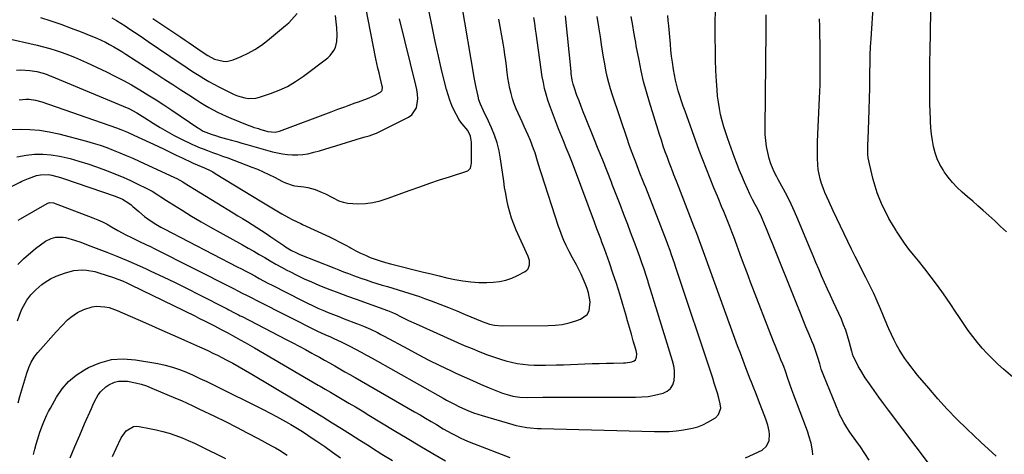
# Model space of a CAD drawing. Units: inches. Extents: x 1852085 to 1857394, y 410701 to 415985.
# Drawn here: x 1855252 to 1855780, y 413159 to 413393 of the extents above; entities that cross this region are included whole.
import ezdxf

# ---------------------------------------------------------------- set-up
doc = ezdxf.new("R2010")
doc.units = ezdxf.units.IN
doc.header["$MEASUREMENT"] = 0
doc.layers.add('7', color=7, linetype='Continuous')
doc.layers.add('8', color=7, linetype='Continuous')

msp = doc.modelspace()

# ---------------------------------------------------------------- linework, layer by layer
at = {"layer": '7', "color": 18}
for points in [[(1855251.49, 413349.55, 1816), (1855255, 413349.87, 1816), (1855256.77, 413349.84, 1816), (1855260.28, 413349.38, 1816), (1855263.7, 413348.44, 1816), (1855303.73, 413334.39, 1816), (1855306.09, 413333.53, 1816), (1855309.59, 413332.11, 1816), (1855313.04, 413330.57, 1816), (1855325.96, 413324.52, 1816), (1855329.24, 413322.98, 1816), (1855332.52, 413321.43, 1816), (1855335.79, 413319.86, 1816), (1855339.05, 413318.28, 1816), (1855344.22, 413315.76, 1816), (1855344.9, 413315.44, 1816), (1855346.98, 413314.54, 1816), (1855351.24, 413312.78, 1816), (1855354.06, 413311.48, 1816), (1855355.42, 413310.75, 1816), (1855356.76, 413309.97, 1816), (1855381.72, 413294.73, 1816), (1855384.4, 413293.1, 1816), (1855387.09, 413291.49, 1816), (1855389.79, 413289.89, 1816), (1855392.49, 413288.31, 1816), (1855396.11, 413286.19, 1816), (1855397.93, 413285.2, 1816), (1855400.75, 413283.9, 1816), (1855402.64, 413283.04, 1816), (1855403.58, 413282.6, 1816), (1855417.99, 413275.9, 1816), (1855420.82, 413274.53, 1816), (1855423.63, 413273.11, 1816), (1855426.4, 413271.63, 1816), (1855429.14, 413270.09, 1816), (1855429.63, 413269.81, 1816), (1855432.14, 413268.43, 1816), (1855434.68, 413267.13, 1816), (1855437.28, 413265.95, 1816), (1855439.92, 413264.84, 1816), (1855442.61, 413263.85, 1816), (1855445.32, 413262.93, 1816), (1855448.06, 413262.11, 1816), (1855450.82, 413261.36, 1816), (1855468.45, 413256.97, 1816), (1855472.66, 413255.94, 1816), (1855476.88, 413254.92, 1816), (1855481.1, 413253.93, 1816), (1855485.33, 413252.96, 1816), (1855489.58, 413252.18, 1816), (1855493.85, 413251.62, 1816), (1855498.15, 413251.4, 1816), (1855502.47, 413251.4, 1816), (1855505.93, 413251.54, 1816), (1855509.35, 413251.92, 1816), (1855512.68, 413252.59, 1816), (1855515.89, 413253.72, 1816), (1855519.02, 413255.14, 1816), (1855523.05, 413257.32, 1816), (1855523.94, 413257.99, 1816), (1855524.67, 413258.78, 1816), (1855525.43, 413260.82, 1816), (1855525.38, 413263.14, 1816), (1855525.11, 413264.26, 1816), (1855524.72, 413265.37, 1816), (1855518.31, 413279.51, 1816), (1855517, 413282.66, 1816), (1855515.82, 413285.85, 1816), (1855514.84, 413289.1, 1816), (1855513.99, 413292.41, 1816), (1855513.28, 413295.75, 1816), (1855512.63, 413299.1, 1816), (1855512.06, 413302.47, 1816), (1855511.54, 413305.84, 1816), (1855509.85, 413317.89, 1816), (1855509.06, 413322.16, 1816), (1855508.03, 413326.36, 1816), (1855506.63, 413330.45, 1816), (1855504.98, 413334.47, 1816), (1855502.42, 413340.03, 1816), (1855501.86, 413341.21, 1816), (1855500.7, 413343.56, 1816), (1855499.03, 413347.1, 1816), (1855498.24, 413349.59, 1816), (1855497.76, 413351.54, 1816), (1855496.73, 413356.05, 1816), (1855495.87, 413360.6, 1816), (1855488.98, 413401.77, 1816)], [(1855250, 413365.48, 1814), (1855252.41, 413365.62, 1814), (1855257.24, 413365.33, 1814), (1855260.9, 413364.8, 1814), (1855264.3, 413363.88, 1814), (1855266.52, 413363.05, 1814), (1855267.62, 413362.62, 1814), (1855268.72, 413362.17, 1814), (1855307.25, 413346.19, 1814), (1855310.27, 413344.83, 1814), (1855314.64, 413342.47, 1814), (1855317.48, 413340.76, 1814), (1855318.88, 413339.88, 1814), (1855323.43, 413336.94, 1814), (1855327.14, 413334.65, 1814), (1855330.9, 413332.44, 1814), (1855334.74, 413330.36, 1814), (1855338.62, 413328.38, 1814), (1855344.22, 413325.63, 1814), (1855345.69, 413324.95, 1814), (1855348.66, 413323.69, 1814), (1855350.17, 413323.12, 1814), (1855352.56, 413322.26, 1814), (1855355.27, 413321.27, 1814), (1855357.99, 413320.28, 1814), (1855360.69, 413319.28, 1814), (1855363.4, 413318.27, 1814), (1855376.31, 413313.41, 1814), (1855379.41, 413312.17, 1814), (1855382.48, 413310.86, 1814), (1855385.49, 413309.43, 1814), (1855388.46, 413307.92, 1814), (1855392.77, 413305.62, 1814), (1855394.38, 413304.83, 1814), (1855398.62, 413303.41, 1814), (1855399.5, 413303.27, 1814), (1855404.32, 413302.69, 1814), (1855406.35, 413302.37, 1814), (1855410.29, 413301.32, 1814), (1855414.1, 413299.78, 1814), (1855415.96, 413298.91, 1814), (1855419.6, 413296.98, 1814), (1855422.98, 413295.29, 1814), (1855425.41, 413294.43, 1814), (1855427.93, 413293.96, 1814), (1855430.53, 413293.73, 1814), (1855433.33, 413293.7, 1814), (1855437.33, 413293.88, 1814), (1855441.3, 413294.34, 1814), (1855445.18, 413295.23, 1814), (1855449.02, 413296.41, 1814), (1855461.34, 413300.94, 1814), (1855466.59, 413302.83, 1814), (1855471.85, 413304.67, 1814), (1855477.14, 413306.45, 1814), (1855482.44, 413308.18, 1814), (1855491.79, 413311.16, 1814), (1855492.37, 413311.43, 1814), (1855493.64, 413312.77, 1814), (1855494.17, 413314.66, 1814), (1855494.22, 413315.32, 1814), (1855494.23, 413326.76, 1814), (1855494.17, 413327.88, 1814), (1855493.72, 413330.04, 1814), (1855492.3, 413333.07, 1814), (1855489.31, 413336.66, 1814), (1855487.52, 413338.9, 1814), (1855487.24, 413339.4, 1814), (1855485.02, 413343.78, 1814), (1855483.75, 413346.52, 1814), (1855482.6, 413349.3, 1814), (1855481.65, 413352.16, 1814), (1855480.83, 413355.07, 1814), (1855478.38, 413364.99, 1814), (1855476.51, 413372.91, 1814), (1855474.74, 413380.85, 1814), (1855473.13, 413388.83, 1814), (1855471.62, 413396.83, 1814)], [(1855787.36, 413198.25, 1836), (1855779.81, 413204.84, 1836), (1855776.83, 413207.53, 1836), (1855773.92, 413210.3, 1836), (1855771.12, 413213.16, 1836), (1855768.39, 413216.1, 1836), (1855765.78, 413219.15, 1836), (1855763.27, 413222.27, 1836), (1855760.91, 413225.51, 1836), (1855758.64, 413228.82, 1836), (1855756.21, 413232.54, 1836), (1855753.9, 413236, 1836), (1855751.57, 413239.44, 1836), (1855749.22, 413242.87, 1836), (1855747.61, 413245.2, 1836), (1855744.38, 413249.74, 1836), (1855741.07, 413254.23, 1836), (1855737.66, 413258.63, 1836), (1855734.17, 413262.97, 1836), (1855731.48, 413266.25, 1836), (1855729.04, 413269.33, 1836), (1855726.69, 413272.47, 1836), (1855724.46, 413275.7, 1836), (1855722.31, 413278.99, 1836), (1855722.16, 413279.24, 1836), (1855720.21, 413282.48, 1836), (1855718.35, 413285.77, 1836), (1855716.6, 413289.12, 1836), (1855714.94, 413292.52, 1836), (1855713.45, 413295.99, 1836), (1855712.09, 413299.51, 1836), (1855710.93, 413303.09, 1836), (1855709.9, 413306.73, 1836), (1855707.81, 413315.07, 1836), (1855707.2, 413318.39, 1836), (1855707.06, 413320.07, 1836), (1855707.04, 413323.46, 1836), (1855707.08, 413325.16, 1836), (1855707.18, 413328.55, 1836), (1855707.54, 413338.39, 1836), (1855707.73, 413344.23, 1836), (1855707.89, 413350.08, 1836), (1855708, 413355.93, 1836), (1855708.07, 413361.78, 1836), (1855708.1, 413364.6, 1836), (1855708.18, 413369.04, 1836), (1855708.3, 413373.48, 1836), (1855708.5, 413377.91, 1836), (1855708.75, 413382.34, 1836), (1855710, 413401.58, 1836)], [(1855781.41, 413278.51, 1838), (1855778.27, 413281.49, 1838), (1855775.09, 413284.44, 1838), (1855771.88, 413287.36, 1838), (1855768.83, 413290.09, 1838), (1855766.07, 413292.56, 1838), (1855763.28, 413295.01, 1838), (1855760.47, 413297.43, 1838), (1855757.65, 413299.84, 1838), (1855754.95, 413302.34, 1838), (1855752.41, 413305, 1838), (1855750.12, 413307.87, 1838), (1855748.01, 413310.89, 1838), (1855747.37, 413311.88, 1838), (1855745.71, 413314.83, 1838), (1855744.27, 413317.88, 1838), (1855743.16, 413321.06, 1838), (1855742.27, 413324.34, 1838), (1855741.64, 413327.69, 1838), (1855741.13, 413331.06, 1838), (1855740.8, 413334.45, 1838), (1855740.59, 413337.86, 1838), (1855740.54, 413339.18, 1838), (1855740.41, 413343.26, 1838), (1855740.32, 413347.33, 1838), (1855740.27, 413351.41, 1838), (1855740.25, 413355.49, 1838), (1855740.25, 413356.64, 1838), (1855740.26, 413361.29, 1838), (1855740.3, 413365.94, 1838), (1855740.36, 413370.59, 1838), (1855740.44, 413375.24, 1838), (1855740.88, 413397.06, 1838)], [(1855241.42, 413299.8, 1822), (1855251.99, 413305.33, 1822), (1855252.85, 413305.75, 1822), (1855256.56, 413307.31, 1822), (1855260.78, 413308.87, 1822), (1855262.93, 413309.26, 1822), (1855267.27, 413309.36, 1822), (1855269.01, 413309.07, 1822), (1855273.71, 413307.82, 1822), (1855275.26, 413307.32, 1822), (1855303.08, 413297.72, 1822), (1855306.88, 413296.1, 1822), (1855310.42, 413293.97, 1822), (1855311.51, 413293.13, 1822), (1855312.56, 413292.24, 1822), (1855315.67, 413289.44, 1822), (1855318.82, 413286.78, 1822), (1855320.48, 413285.54, 1822), (1855323.89, 413283.23, 1822), (1855327.44, 413281.12, 1822), (1855329.26, 413280.14, 1822), (1855368.5, 413259.85, 1822), (1855370.86, 413258.62, 1822), (1855373.22, 413257.37, 1822), (1855375.57, 413256.11, 1822), (1855377.91, 413254.84, 1822), (1855380.26, 413253.57, 1822), (1855382.61, 413252.31, 1822), (1855384.97, 413251.07, 1822), (1855387.34, 413249.84, 1822), (1855403.42, 413241.59, 1822), (1855406.16, 413240.22, 1822), (1855408.93, 413238.9, 1822), (1855411.73, 413237.64, 1822), (1855414.55, 413236.43, 1822), (1855417.39, 413235.27, 1822), (1855420.24, 413234.13, 1822), (1855423.1, 413233.01, 1822), (1855425.97, 413231.91, 1822), (1855432.62, 413229.38, 1822), (1855434.51, 413228.64, 1822), (1855436.38, 413227.86, 1822), (1855440.08, 413226.19, 1822), (1855443.72, 413224.4, 1822), (1855445.52, 413223.47, 1822), (1855447.31, 413222.52, 1822), (1855460, 413215.66, 1822), (1855465.69, 413212.64, 1822), (1855471.42, 413209.68, 1822), (1855477.2, 413206.82, 1822), (1855483.01, 413204.03, 1822), (1855485.87, 413202.68, 1822), (1855490.29, 413200.64, 1822), (1855494.72, 413198.63, 1822), (1855499.18, 413196.69, 1822), (1855503.67, 413194.8, 1822), (1855509.08, 413192.55, 1822), (1855510.88, 413191.86, 1822), (1855514.58, 413190.75, 1822), (1855516.46, 413190.32, 1822), (1855520.28, 413189.78, 1822), (1855524.14, 413189.62, 1822), (1855532.48, 413189.7, 1822), (1855538.59, 413189.74, 1822), (1855544.69, 413189.77, 1822), (1855550.8, 413189.78, 1822), (1855556.91, 413189.78, 1822), (1855582.32, 413189.73, 1822), (1855585.72, 413189.86, 1822), (1855589.1, 413190.17, 1822), (1855592.44, 413190.76, 1822), (1855597.17, 413191.92, 1822), (1855599.36, 413192.99, 1822), (1855601.14, 413194.41, 1822), (1855602.31, 413196.37, 1822), (1855603.08, 413198.68, 1822), (1855603.26, 413201.34, 1822), (1855603.21, 413203.97, 1822), (1855602.83, 413206.58, 1822), (1855602.22, 413209.17, 1822), (1855593.45, 413237.74, 1822), (1855592.38, 413241.21, 1822), (1855591.31, 413244.68, 1822), (1855590.22, 413248.15, 1822), (1855589.13, 413251.61, 1822), (1855589.08, 413251.8, 1822), (1855588, 413255.17, 1822), (1855586.89, 413258.53, 1822), (1855585.75, 413261.87, 1822), (1855584.59, 413265.21, 1822), (1855583.4, 413268.54, 1822), (1855582.18, 413271.86, 1822), (1855580.94, 413275.17, 1822), (1855579.68, 413278.47, 1822), (1855578.1, 413282.57, 1822), (1855576.03, 413287.92, 1822), (1855573.97, 413293.27, 1822), (1855571.9, 413298.61, 1822), (1855569.83, 413303.96, 1822), (1855569.36, 413305.19, 1822), (1855567.03, 413311.14, 1822), (1855564.69, 413317.09, 1822), (1855562.32, 413323.02, 1822), (1855559.92, 413328.95, 1822), (1855555.4, 413340.06, 1822), (1855554.22, 413343, 1822), (1855553.08, 413345.96, 1822), (1855551.97, 413348.93, 1822), (1855550.88, 413351.91, 1822), (1855549.53, 413355.69, 1822), (1855548.84, 413357.9, 1822), (1855548.33, 413360.16, 1822), (1855547.81, 413363.59, 1822), (1855547.68, 413364.74, 1822), (1855544.74, 413394.63, 1822)], [(1855243.81, 413382.76, 1812), (1855261.09, 413378.9, 1812), (1855264.51, 413378.07, 1812), (1855267.9, 413377.14, 1812), (1855271.26, 413376.08, 1812), (1855274.58, 413374.93, 1812), (1855277.87, 413373.67, 1812), (1855281.14, 413372.35, 1812), (1855284.37, 413370.95, 1812), (1855287.58, 413369.5, 1812), (1855298.28, 413364.5, 1812), (1855302.86, 413362.27, 1812), (1855307.39, 413359.95, 1812), (1855311.85, 413357.49, 1812), (1855316.26, 413354.93, 1812), (1855320.61, 413352.27, 1812), (1855324.92, 413349.56, 1812), (1855329.19, 413346.78, 1812), (1855333.43, 413343.95, 1812), (1855347.36, 413334.48, 1812), (1855348.05, 413334.02, 1812), (1855350.19, 413332.74, 1812), (1855354.51, 413331, 1812), (1855357.38, 413330.09, 1812), (1855358.83, 413329.67, 1812), (1855362.81, 413328.55, 1812), (1855365.52, 413327.8, 1812), (1855368.24, 413327.04, 1812), (1855370.95, 413326.28, 1812), (1855373.67, 413325.52, 1812), (1855387.48, 413321.63, 1812), (1855390.14, 413320.98, 1812), (1855392.82, 413320.45, 1812), (1855395.53, 413320.12, 1812), (1855398.26, 413319.91, 1812), (1855400.99, 413319.93, 1812), (1855403.7, 413320.12, 1812), (1855406.39, 413320.56, 1812), (1855409.05, 413321.16, 1812), (1855409.64, 413321.33, 1812), (1855412.59, 413322.16, 1812), (1855415.52, 413323.01, 1812), (1855418.45, 413323.88, 1812), (1855421.38, 413324.77, 1812), (1855435.26, 413329.06, 1812), (1855437.26, 413329.65, 1812), (1855439.28, 413330.21, 1812), (1855442.23, 413331.25, 1812), (1855443.18, 413331.68, 1812), (1855460.37, 413340.15, 1812), (1855462.28, 413341.52, 1812), (1855464.75, 413345.18, 1812), (1855465.38, 413349.99, 1812), (1855465.29, 413352.5, 1812), (1855464.95, 413354.99, 1812), (1855464.46, 413357.46, 1812), (1855455.57, 413392.96, 1812)], [(1855247.35, 413333.62, 1818), (1855251.92, 413333.73, 1818), (1855257.18, 413333.63, 1818), (1855262.4, 413333.23, 1818), (1855267.57, 413332.39, 1818), (1855272.7, 413331.25, 1818), (1855287.64, 413327.24, 1818), (1855291.27, 413326.2, 1818), (1855294.88, 413325.07, 1818), (1855298.45, 413323.82, 1818), (1855301.99, 413322.49, 1818), (1855305.49, 413321.07, 1818), (1855308.99, 413319.61, 1818), (1855312.45, 413318.1, 1818), (1855315.9, 413316.54, 1818), (1855334.82, 413307.85, 1818), (1855336.15, 413307.2, 1818), (1855339.36, 413305.38, 1818), (1855339.99, 413304.99, 1818), (1855366.27, 413288.84, 1818), (1855368.83, 413287.26, 1818), (1855371.4, 413285.67, 1818), (1855373.96, 413284.09, 1818), (1855376.52, 413282.5, 1818), (1855379.07, 413280.89, 1818), (1855381.61, 413279.27, 1818), (1855384.12, 413277.6, 1818), (1855386.62, 413275.92, 1818), (1855393.46, 413271.23, 1818), (1855394.5, 413270.54, 1818), (1855397.7, 413268.6, 1818), (1855399.91, 413267.45, 1818), (1855401.05, 413266.93, 1818), (1855402.2, 413266.44, 1818), (1855420.4, 413259.16, 1818), (1855423.01, 413258.13, 1818), (1855425.62, 413257.12, 1818), (1855428.25, 413256.14, 1818), (1855430.88, 413255.18, 1818), (1855434.88, 413253.74, 1818), (1855437.71, 413252.75, 1818), (1855440.54, 413251.79, 1818), (1855443.39, 413250.87, 1818), (1855446.25, 413249.98, 1818), (1855449.12, 413249.11, 1818), (1855451.99, 413248.25, 1818), (1855454.86, 413247.4, 1818), (1855457.73, 413246.56, 1818), (1855460.6, 413245.69, 1818), (1855463.45, 413244.78, 1818), (1855466.28, 413243.81, 1818), (1855469.1, 413242.8, 1818), (1855472.7, 413241.48, 1818), (1855477.29, 413239.75, 1818), (1855481.87, 413237.97, 1818), (1855486.41, 413236.13, 1818), (1855490.95, 413234.24, 1818), (1855499.98, 413230.39, 1818), (1855503.92, 413228.99, 1818), (1855506.64, 413228.36, 1818), (1855510.8, 413228, 1818), (1855535.42, 413228.18, 1818), (1855539.23, 413228.4, 1818), (1855542.99, 413228.86, 1818), (1855546.69, 413229.68, 1818), (1855550.35, 413230.75, 1818), (1855552.77, 413231.58, 1818), (1855556.36, 413234.19, 1818), (1855557.33, 413236.12, 1818), (1855557.87, 413240.88, 1818), (1855557.08, 413245.81, 1818), (1855556.31, 413248.21, 1818), (1855555.28, 413250.82, 1818), (1855554.22, 413253.38, 1818), (1855553.1, 413255.9, 1818), (1855551.88, 413258.38, 1818), (1855550.6, 413260.84, 1818), (1855548.56, 413264.58, 1818), (1855546.71, 413267.92, 1818), (1855544.99, 413271.31, 1818), (1855543.84, 413273.88, 1818), (1855543.04, 413275.76, 1818), (1855541.59, 413279.57, 1818), (1855540.94, 413281.51, 1818), (1855531.87, 413309.72, 1818), (1855531.15, 413311.97, 1818), (1855529.76, 413316.47, 1818), (1855528.37, 413320.98, 1818), (1855527.61, 413323.2, 1818), (1855525.86, 413327.58, 1818), (1855524.61, 413330.44, 1818), (1855523.56, 413332.83, 1818), (1855522.51, 413335.23, 1818), (1855521.45, 413337.62, 1818), (1855518.31, 413344.71, 1818), (1855517.23, 413347.38, 1818), (1855516.27, 413350.08, 1818), (1855515.5, 413352.85, 1818), (1855514.84, 413355.65, 1818), (1855514.31, 413358.49, 1818), (1855513.83, 413361.33, 1818), (1855513.41, 413364.19, 1818), (1855512.99, 413367.53, 1818), (1855512.61, 413370.63, 1818), (1855512.19, 413373.73, 1818), (1855511.72, 413376.82, 1818), (1855511.22, 413379.9, 1818), (1855509.02, 413392.92, 1818)], [(1855250.91, 413284.78, 1824), (1855252.11, 413285.53, 1824), (1855266.49, 413293.82, 1824), (1855267.75, 413294.29, 1824), (1855269.96, 413294.12, 1824), (1855291.1, 413286.09, 1824), (1855293.67, 413285.04, 1824), (1855296.19, 413283.9, 1824), (1855298.66, 413282.63, 1824), (1855301.08, 413281.28, 1824), (1855304.46, 413279.28, 1824), (1855308.76, 413276.92, 1824), (1855311.68, 413275.44, 1824), (1855315.78, 413273.54, 1824), (1855319.89, 413271.63, 1824), (1855321.92, 413270.64, 1824), (1855323.94, 413269.64, 1824), (1855365.75, 413248.48, 1824), (1855369.15, 413246.74, 1824), (1855370.84, 413245.87, 1824), (1855374.22, 413244.1, 1824), (1855375.92, 413243.22, 1824), (1855379.32, 413241.48, 1824), (1855411.52, 413225.19, 1824), (1855413.49, 413224.23, 1824), (1855415.49, 413223.34, 1824), (1855418.52, 413222.07, 1824), (1855420.28, 413221.33, 1824), (1855424.36, 413219.47, 1824), (1855425.69, 413218.79, 1824), (1855429.02, 413217.05, 1824), (1855432.01, 413215.47, 1824), (1855434.98, 413213.87, 1824), (1855437.94, 413212.24, 1824), (1855440.89, 413210.6, 1824), (1855478.99, 413189.19, 1824), (1855480.92, 413188.13, 1824), (1855484.81, 413186.08, 1824), (1855487.79, 413184.59, 1824), (1855492.27, 413182.55, 1824), (1855495.33, 413181.34, 1824), (1855500, 413179.8, 1824), (1855516.38, 413175.01, 1824), (1855518.26, 413174.51, 1824), (1855520.15, 413174.07, 1824), (1855523.97, 413173.42, 1824), (1855525.9, 413173.19, 1824), (1855529.77, 413172.89, 1824), (1855531.72, 413172.81, 1824), (1855592.53, 413171.2, 1824), (1855596.44, 413171.21, 1824), (1855600.35, 413171.35, 1824), (1855604.24, 413171.69, 1824), (1855608.12, 413172.18, 1824), (1855612.85, 413173.06, 1824), (1855615.7, 413173.86, 1824), (1855618.44, 413174.95, 1824), (1855621.12, 413176.25, 1824), (1855625.17, 413178.61, 1824), (1855626.8, 413180.37, 1824), (1855628.01, 413183.77, 1824), (1855627.78, 413186.18, 1824), (1855626.98, 413189.17, 1824), (1855626.22, 413191.88, 1824), (1855625.44, 413194.57, 1824), (1855624.6, 413197.26, 1824), (1855623.74, 413199.93, 1824), (1855603.94, 413259.43, 1824), (1855603.19, 413261.71, 1824), (1855601.68, 413266.27, 1824), (1855600.91, 413268.5, 1824), (1855599.69, 413271.81, 1824), (1855599.27, 413272.91, 1824), (1855587.78, 413302.31, 1824), (1855587.01, 413304.28, 1824), (1855586.24, 413306.24, 1824), (1855584.7, 413310.17, 1824), (1855583.16, 413314.1, 1824), (1855582.39, 413316.07, 1824), (1855581.34, 413318.76, 1824), (1855580.45, 413321.1, 1824), (1855579.59, 413323.44, 1824), (1855578.75, 413325.8, 1824), (1855577.94, 413328.16, 1824), (1855569.93, 413352, 1824), (1855568.89, 413355.33, 1824), (1855567.93, 413358.68, 1824), (1855567.11, 413362.06, 1824), (1855566.38, 413365.47, 1824), (1855565.74, 413368.91, 1824), (1855565.14, 413372.35, 1824), (1855564.58, 413375.79, 1824), (1855564.06, 413379.24, 1824), (1855563.47, 413383.33, 1824), (1855562.61, 413388.81, 1824), (1855561.67, 413394.28, 1824)], [(1855301.28, 413393.62, 1808), (1855303.66, 413392.18, 1808), (1855306.03, 413390.71, 1808), (1855308.37, 413389.21, 1808), (1855310.96, 413387.51, 1808), (1855313.41, 413385.88, 1808), (1855315.85, 413384.24, 1808), (1855318.29, 413382.59, 1808), (1855320.72, 413380.93, 1808), (1855337.87, 413369.21, 1808), (1855340.39, 413367.51, 1808), (1855342.92, 413365.82, 1808), (1855345.48, 413364.17, 1808), (1855348.04, 413362.54, 1808), (1855350.64, 413360.96, 1808), (1855353.26, 413359.42, 1808), (1855355.92, 413357.94, 1808), (1855358.6, 413356.52, 1808), (1855365.02, 413353.2, 1808), (1855366.86, 413352.35, 1808), (1855368.73, 413351.6, 1808), (1855372.63, 413350.51, 1808), (1855374.61, 413350.26, 1808), (1855378.54, 413350.48, 1808), (1855380.49, 413350.95, 1808), (1855386.29, 413352.84, 1808), (1855391, 413354.65, 1808), (1855395.56, 413356.75, 1808), (1855399.88, 413359.31, 1808), (1855404.05, 413362.16, 1808), (1855417.17, 413372.15, 1808), (1855418.44, 413373.3, 1808), (1855420.44, 413376, 1808), (1855421.18, 413377.55, 1808), (1855422.03, 413380.88, 1808), (1855422.17, 413384.31, 1808), (1855421.91, 413388.11, 1808), (1855421.62, 413391.5, 1808), (1855421.25, 413394.89, 1808)], [(1855323.25, 413393.22, 1806), (1855338.21, 413383.14, 1806), (1855340.49, 413381.6, 1806), (1855342.77, 413380.05, 1806), (1855345.05, 413378.5, 1806), (1855347.32, 413376.95, 1806), (1855350.17, 413374.99, 1806), (1855352.73, 413373.3, 1806), (1855356.34, 413371.44, 1806), (1855360.92, 413370.24, 1806), (1855362.76, 413370.15, 1806), (1855366.38, 413370.99, 1806), (1855370.56, 413372.75, 1806), (1855374.35, 413374.55, 1806), (1855378.01, 413376.55, 1806), (1855381.48, 413378.87, 1806), (1855384.82, 413381.41, 1806), (1855394.47, 413389.42, 1806), (1855396.14, 413390.9, 1806), (1855397.73, 413392.46, 1806), (1855400.62, 413395.85, 1806)], [(1855641.33, 413157.05, 1826), (1855650.2, 413161.33, 1826), (1855652.68, 413163.36, 1826), (1855653.98, 413166.42, 1826), (1855654.2, 413169.74, 1826), (1855654.03, 413171.39, 1826), (1855653.27, 413174.67, 1826), (1855652.24, 413177.9, 1826), (1855650.51, 413182.51, 1826), (1855648.91, 413186.63, 1826), (1855648.11, 413188.68, 1826), (1855646.65, 413192.42, 1826), (1855645.83, 413194.5, 1826), (1855644.51, 413197.74, 1826), (1855643.88, 413199.38, 1826), (1855641.51, 413205.57, 1826), (1855640.03, 413209.5, 1826), (1855638.56, 413213.42, 1826), (1855637.11, 413217.36, 1826), (1855635.67, 413221.29, 1826), (1855619.59, 413265.78, 1826), (1855618.14, 413269.75, 1826), (1855616.67, 413273.72, 1826), (1855615.17, 413277.67, 1826), (1855613.66, 413281.62, 1826), (1855605.53, 413302.59, 1826), (1855604.25, 413305.88, 1826), (1855602.95, 413309.17, 1826), (1855602.31, 413310.81, 1826), (1855601.04, 413314.11, 1826), (1855600.42, 413315.76, 1826), (1855599.39, 413318.55, 1826), (1855598.28, 413321.61, 1826), (1855597.21, 413324.68, 1826), (1855596.19, 413327.77, 1826), (1855595.2, 413330.87, 1826), (1855589.79, 413348.27, 1826), (1855588.17, 413353.83, 1826), (1855586.67, 413359.43, 1826), (1855585.37, 413365.07, 1826), (1855584.19, 413370.74, 1826), (1855582.72, 413378.49, 1826), (1855582.38, 413380.31, 1826), (1855582.06, 413382.13, 1826), (1855581.45, 413385.78, 1826), (1855580.83, 413389.43, 1826), (1855579.92, 413394.22, 1826)], [(1855677.54, 413158.73, 1828), (1855677.3, 413160.81, 1828), (1855676.5, 413164.93, 1828), (1855675.37, 413168.98, 1828), (1855674.71, 413170.97, 1828), (1855674, 413172.95, 1828), (1855667.26, 413190.74, 1828), (1855666.15, 413193.75, 1828), (1855664.95, 413197.28, 1828), (1855664.09, 413199.83, 1828), (1855662.79, 413203.66, 1828), (1855661.84, 413206.18, 1828), (1855661.34, 413207.43, 1828), (1855660.35, 413209.84, 1828), (1855659.36, 413212.29, 1828), (1855658.37, 413214.75, 1828), (1855657.4, 413217.21, 1828), (1855656.43, 413219.68, 1828), (1855644.09, 413251.61, 1828), (1855642.19, 413256.55, 1828), (1855640.31, 413261.5, 1828), (1855638.46, 413266.46, 1828), (1855636.63, 413271.43, 1828), (1855635.02, 413275.85, 1828), (1855633.99, 413278.6, 1828), (1855632.94, 413281.35, 1828), (1855631.86, 413284.09, 1828), (1855630.76, 413286.82, 1828), (1855629.64, 413289.54, 1828), (1855628.52, 413292.26, 1828), (1855627.39, 413294.97, 1828), (1855626.26, 413297.69, 1828), (1855624.38, 413302.2, 1828), (1855622.33, 413307.18, 1828), (1855620.34, 413312.18, 1828), (1855618.41, 413317.21, 1828), (1855616.54, 413322.26, 1828), (1855608.86, 413343.35, 1828), (1855607.9, 413346.1, 1828), (1855606.97, 413348.86, 1828), (1855606.1, 413351.64, 1828), (1855605.26, 413354.43, 1828), (1855604.51, 413357.24, 1828), (1855603.83, 413360.06, 1828), (1855603.24, 413362.91, 1828), (1855602.72, 413365.77, 1828), (1855602.13, 413369.68, 1828), (1855601.69, 413372.9, 1828), (1855601.32, 413376.14, 1828), (1855601, 413379.38, 1828), (1855600.13, 413389.2, 1828), (1855599.9, 413392.05, 1828), (1855599.71, 413394.91, 1828)], [(1855740.54, 413152.9, 1832), (1855718.05, 413182.77, 1832), (1855715.47, 413186.24, 1832), (1855712.91, 413189.74, 1832), (1855710.41, 413193.26, 1832), (1855707.93, 413196.81, 1832), (1855705.61, 413200.18, 1832), (1855703.16, 413204.03, 1832), (1855702.06, 413206.02, 1832), (1855701.02, 413208.04, 1832), (1855699.34, 413211.49, 1832), (1855698.84, 413212.85, 1832), (1855698.57, 413213.92, 1832), (1855698.47, 413214.27, 1832), (1855697.04, 413219.69, 1832), (1855696.16, 413222.73, 1832), (1855695.17, 413225.73, 1832), (1855694.02, 413228.67, 1832), (1855692.77, 413231.58, 1832), (1855688.56, 413240.73, 1832), (1855686.94, 413244.28, 1832), (1855685.33, 413247.84, 1832), (1855683.74, 413251.41, 1832), (1855682.17, 413254.99, 1832), (1855680.62, 413258.57, 1832), (1855679.08, 413262.16, 1832), (1855677.57, 413265.76, 1832), (1855676.06, 413269.37, 1832), (1855669.46, 413285.31, 1832), (1855667.68, 413289.44, 1832), (1855665.81, 413293.53, 1832), (1855663.82, 413297.56, 1832), (1855661.74, 413301.55, 1832), (1855658.92, 413306.75, 1832), (1855658.19, 413308.11, 1832), (1855656.76, 413310.85, 1832), (1855654.86, 413315.04, 1832), (1855654, 413317.98, 1832), (1855653.26, 413321.28, 1832), (1855652.65, 413324.44, 1832), (1855652.2, 413327.62, 1832), (1855651.96, 413330.83, 1832), (1855651.88, 413334.05, 1832), (1855652.34, 413386.97, 1832), (1855652.37, 413389.7, 1832), (1855652.42, 413392.44, 1832), (1855652.48, 413395.17, 1832)], [(1855775.86, 413157.97, 1834), (1855771.73, 413161.78, 1834), (1855767.64, 413165.63, 1834), (1855760.19, 413172.71, 1834), (1855754.85, 413177.95, 1834), (1855749.64, 413183.31, 1834), (1855744.62, 413188.84, 1834), (1855739.71, 413194.49, 1834), (1855733.72, 413201.64, 1834), (1855731.93, 413203.82, 1834), (1855730.19, 413206.04, 1834), (1855728.5, 413208.3, 1834), (1855726.85, 413210.59, 1834), (1855725.29, 413212.94, 1834), (1855723.81, 413215.34, 1834), (1855722.46, 413217.81, 1834), (1855721.18, 413220.32, 1834), (1855718.29, 413226.4, 1834), (1855717.51, 413228.08, 1834), (1855716.77, 413229.78, 1834), (1855715.4, 413233.24, 1834), (1855714.74, 413234.97, 1834), (1855713.33, 413238.41, 1834), (1855712.59, 413240.11, 1834), (1855711.49, 413242.55, 1834), (1855710.15, 413245.46, 1834), (1855708.79, 413248.35, 1834), (1855707.37, 413251.21, 1834), (1855705.93, 413254.06, 1834), (1855704.33, 413257.16, 1834), (1855702.26, 413261.2, 1834), (1855700.21, 413265.26, 1834), (1855698.19, 413269.34, 1834), (1855696.2, 413273.42, 1834), (1855694.23, 413277.52, 1834), (1855692.27, 413281.62, 1834), (1855690.34, 413285.74, 1834), (1855688.42, 413289.86, 1834), (1855686.04, 413295.01, 1834), (1855684.99, 413297.36, 1834), (1855683.98, 413299.73, 1834), (1855683.05, 413302.13, 1834), (1855682.16, 413304.55, 1834), (1855681.41, 413307.01, 1834), (1855680.81, 413309.49, 1834), (1855680.41, 413312.01, 1834), (1855680.16, 413314.57, 1834), (1855680, 413318.23, 1834), (1855679.94, 413321.17, 1834), (1855679.96, 413324.11, 1834), (1855680.05, 413327.05, 1834), (1855681.08, 413350.49, 1834), (1855681.33, 413357.57, 1834), (1855681.47, 413364.66, 1834), (1855681.48, 413371.75, 1834), (1855681.39, 413378.84, 1834), (1855681.25, 413385.21, 1834), (1855681.17, 413389.11, 1834), (1855681.11, 413393.02, 1834)], [(1855250.78, 413261.01, 1826), (1855253.85, 413264.06, 1826), (1855260.18, 413269.53, 1826), (1855262.84, 413271.63, 1826), (1855265.67, 413273.49, 1826), (1855268.67, 413275.02, 1826), (1855271.17, 413275.73, 1826), (1855275.03, 413275.78, 1826), (1855276.3, 413275.52, 1826), (1855281.22, 413274.14, 1826), (1855284.54, 413273.04, 1826), (1855286.71, 413272.17, 1826), (1855289.96, 413270.88, 1826), (1855298.49, 413267.57, 1826), (1855303.82, 413265.45, 1826), (1855309.13, 413263.27, 1826), (1855314.39, 413260.98, 1826), (1855319.63, 413258.64, 1826), (1855322.21, 413257.46, 1826), (1855328.7, 413254.43, 1826), (1855335.16, 413251.35, 1826), (1855341.58, 413248.18, 1826), (1855347.97, 413244.95, 1826), (1855363.05, 413237.21, 1826), (1855364.07, 413236.68, 1826), (1855367.12, 413235.1, 1826), (1855369.16, 413234.04, 1826), (1855370.18, 413233.52, 1826), (1855371.2, 413232.99, 1826), (1855394.86, 413220.71, 1826), (1855398.3, 413218.91, 1826), (1855401.73, 413217.1, 1826), (1855405.15, 413215.26, 1826), (1855408.56, 413213.41, 1826), (1855409.84, 413212.7, 1826), (1855412.6, 413211.18, 1826), (1855415.35, 413209.65, 1826), (1855418.09, 413208.1, 1826), (1855420.83, 413206.54, 1826), (1855423.56, 413204.97, 1826), (1855426.29, 413203.4, 1826), (1855429.02, 413201.83, 1826), (1855431.75, 413200.26, 1826), (1855463.69, 413181.89, 1826), (1855466.65, 413180.18, 1826), (1855469.6, 413178.46, 1826), (1855472.54, 413176.72, 1826), (1855475.48, 413174.97, 1826), (1855479.14, 413172.8, 1826), (1855481.38, 413171.52, 1826), (1855483.64, 413170.27, 1826), (1855485.92, 413169.05, 1826), (1855488.22, 413167.89, 1826), (1855490.55, 413166.78, 1826), (1855492.92, 413165.76, 1826), (1855495.31, 413164.79, 1826), (1855514.88, 413157.24, 1826)], [(1855250.54, 413230.77, 1828), (1855252.27, 413235.22, 1828), (1855252.99, 413236.93, 1828), (1855253.78, 413238.61, 1828), (1855255.62, 413241.84, 1828), (1855257.82, 413244.8, 1828), (1855259.08, 413246.15, 1828), (1855260.43, 413247.42, 1828), (1855263.62, 413250.2, 1828), (1855265.4, 413251.6, 1828), (1855268.29, 413253.39, 1828), (1855271.39, 413254.79, 1828), (1855276.33, 413256.63, 1828), (1855280.73, 413257.81, 1828), (1855285.28, 413258.15, 1828), (1855287.57, 413258, 1828), (1855292.06, 413257.23, 1828), (1855294.27, 413256.59, 1828), (1855302.08, 413253.97, 1828), (1855304.47, 413253.11, 1828), (1855306.85, 413252.19, 1828), (1855309.18, 413251.18, 1828), (1855311.49, 413250.1, 1828), (1855345.77, 413233.35, 1828), (1855348.33, 413232.08, 1828), (1855350.88, 413230.81, 1828), (1855353.43, 413229.51, 1828), (1855355.96, 413228.2, 1828), (1855360.34, 413225.92, 1828), (1855361.36, 413225.38, 1828), (1855363.07, 413224.48, 1828), (1855367.56, 413222.04, 1828), (1855370.13, 413220.62, 1828), (1855372.7, 413219.18, 1828), (1855375.25, 413217.72, 1828), (1855377.8, 413216.25, 1828), (1855412.03, 413196.16, 1828), (1855412.96, 413195.62, 1828), (1855415.74, 413193.99, 1828), (1855418.53, 413192.37, 1828), (1855419.45, 413191.83, 1828), (1855424.82, 413188.7, 1828), (1855428.43, 413186.58, 1828), (1855432.03, 413184.45, 1828), (1855435.61, 413182.3, 1828), (1855439.19, 413180.14, 1828), (1855452.79, 413171.85, 1828), (1855459.66, 413167.7, 1828), (1855466.54, 413163.57, 1828), (1855473.46, 413159.5, 1828), (1855480.39, 413155.46, 1828)], [(1855259.19, 413158.97, 1832), (1855259.88, 413161.78, 1832), (1855260.64, 413164.56, 1832), (1855261.97, 413169.04, 1832), (1855262.59, 413170.94, 1832), (1855263.95, 413174.7, 1832), (1855264.69, 413176.56, 1832), (1855266.34, 413180.2, 1832), (1855267.25, 413181.98, 1832), (1855268.2, 413183.73, 1832), (1855271.59, 413189.72, 1832), (1855274.59, 413194.12, 1832), (1855278, 413198.11, 1832), (1855282.03, 413201.47, 1832), (1855286.47, 413204.43, 1832), (1855288.76, 413205.69, 1832), (1855294.79, 413208.23, 1832), (1855300.96, 413209.92, 1832), (1855307.34, 413210.33, 1832), (1855313.87, 413209.87, 1832), (1855325.95, 413207.76, 1832), (1855329.86, 413206.93, 1832), (1855333.72, 413205.91, 1832), (1855337.49, 413204.62, 1832), (1855341.21, 413203.14, 1832), (1855344.87, 413201.5, 1832), (1855348.52, 413199.82, 1832), (1855352.14, 413198.1, 1832), (1855355.75, 413196.34, 1832), (1855382.88, 413182.86, 1832), (1855386.23, 413181.16, 1832), (1855389.56, 413179.41, 1832), (1855392.85, 413177.59, 1832), (1855396.12, 413175.73, 1832), (1855397.28, 413175.06, 1832), (1855399.94, 413173.48, 1832), (1855402.57, 413171.86, 1832), (1855405.17, 413170.19, 1832), (1855407.74, 413168.49, 1832), (1855411.22, 413166.13, 1832), (1855415.49, 413163.18, 1832), (1855419.72, 413160.18, 1832), (1855423.9, 413157.1, 1832)], [(1855278.87, 413157.13, 1834), (1855281.39, 413163.22, 1834), (1855283.97, 413169.28, 1834), (1855286.59, 413175.32, 1834), (1855290.24, 413183.66, 1834), (1855291.09, 413185.51, 1834), (1855291.98, 413187.34, 1834), (1855293.93, 413190.91, 1834), (1855295.08, 413192.55, 1834), (1855297.9, 413195.29, 1834), (1855299.57, 413196.4, 1834), (1855302.58, 413197.77, 1834), (1855304.86, 413198.39, 1834), (1855309.63, 413198.38, 1834), (1855313.92, 413197.52, 1834), (1855316.92, 413196.75, 1834), (1855319.86, 413195.76, 1834), (1855322.76, 413194.63, 1834), (1855335.38, 413189.22, 1834), (1855338.53, 413187.85, 1834), (1855341.66, 413186.45, 1834), (1855344.77, 413185.01, 1834), (1855347.87, 413183.54, 1834), (1855356.34, 413179.46, 1834), (1855362.22, 413176.58, 1834), (1855368.08, 413173.64, 1834), (1855373.89, 413170.62, 1834), (1855379.67, 413167.54, 1834), (1855386.91, 413163.62, 1834), (1855389.03, 413162.43, 1834), (1855391.13, 413161.2, 1834), (1855395.24, 413158.59, 1834)], [(1855301.51, 413157.92, 1836), (1855303.53, 413162.21, 1836), (1855306.23, 413167.88, 1836), (1855308.97, 413171.66, 1836), (1855312.88, 413173.96, 1836), (1855314.35, 413174.11, 1836), (1855315.87, 413174.03, 1836), (1855321.51, 413172.97, 1836), (1855325.06, 413172.22, 1836), (1855328.58, 413171.35, 1836), (1855332.06, 413170.31, 1836), (1855335.5, 413169.16, 1836), (1855338.89, 413167.87, 1836), (1855342.25, 413166.49, 1836), (1855345.56, 413164.99, 1836), (1855348.84, 413163.42, 1836), (1855362.14, 413156.7, 1836)]]:
    msp.add_polyline3d(points, dxfattribs=at)
at = {"layer": '8', "color": 18}
for points in [[(1855262.87, 413393.68, 1810), (1855268.4, 413391.93, 1810), (1855273.9, 413390.08, 1810), (1855279.35, 413388.09, 1810), (1855284.77, 413386.01, 1810), (1855290.85, 413383.57, 1810), (1855293.18, 413382.59, 1810), (1855295.49, 413381.56, 1810), (1855297.76, 413380.45, 1810), (1855300, 413379.29, 1810), (1855302.21, 413378.06, 1810), (1855304.4, 413376.79, 1810), (1855306.56, 413375.47, 1810), (1855308.7, 413374.12, 1810), (1855325.4, 413363.27, 1810), (1855329.67, 413360.5, 1810), (1855333.93, 413357.72, 1810), (1855338.2, 413354.93, 1810), (1855342.46, 413352.15, 1810), (1855346.63, 413349.42, 1810), (1855348.83, 413348.03, 1810), (1855351.05, 413346.67, 1810), (1855353.31, 413345.38, 1810), (1855355.59, 413344.13, 1810), (1855357.91, 413342.95, 1810), (1855360.24, 413341.81, 1810), (1855362.62, 413340.75, 1810), (1855365.02, 413339.74, 1810), (1855374.76, 413335.8, 1810), (1855375.48, 413335.52, 1810), (1855377.68, 413334.72, 1810), (1855379.16, 413334.24, 1810), (1855379.9, 413334.02, 1810), (1855380.65, 413333.8, 1810), (1855385, 413332.57, 1810), (1855388.89, 413332.18, 1810), (1855391.17, 413332.69, 1810), (1855418.93, 413343.09, 1810), (1855422.59, 413344.47, 1810), (1855426.25, 413345.83, 1810), (1855428.09, 413346.51, 1810), (1855431.76, 413347.85, 1810), (1855433.6, 413348.51, 1810), (1855438.43, 413350.24, 1810), (1855442.51, 413352.01, 1810), (1855445.43, 413353.62, 1810), (1855446.16, 413354.32, 1810), (1855446.36, 413354.78, 1810), (1855446.47, 413356.38, 1810), (1855446.4, 413356.93, 1810), (1855445.28, 413361.42, 1810), (1855444.65, 413363.94, 1810), (1855444.06, 413366.46, 1810), (1855443.5, 413369, 1810), (1855442.98, 413371.54, 1810), (1855437.49, 413399.11, 1810)], [(1855707.67, 413155.81, 1830), (1855705.36, 413159.4, 1830), (1855702.98, 413162.95, 1830), (1855700.55, 413166.46, 1830), (1855697.37, 413170.94, 1830), (1855695.67, 413173.47, 1830), (1855694.08, 413176.07, 1830), (1855692.65, 413178.75, 1830), (1855692, 413180.13, 1830), (1855691.39, 413181.52, 1830), (1855683.32, 413201.12, 1830), (1855682.02, 413204.84, 1830), (1855681.19, 413207.68, 1830), (1855680.18, 413211.06, 1830), (1855678.78, 413215.34, 1830), (1855677.99, 413217.45, 1830), (1855677.15, 413219.54, 1830), (1855675.49, 413223.49, 1830), (1855673.79, 413227.55, 1830), (1855672.11, 413231.61, 1830), (1855670.46, 413235.69, 1830), (1855668.82, 413239.77, 1830), (1855655.88, 413272.22, 1830), (1855654.83, 413274.86, 1830), (1855653.76, 413277.5, 1830), (1855652.69, 413280.13, 1830), (1855651.6, 413282.75, 1830), (1855649.98, 413286.6, 1830), (1855648.01, 413290.67, 1830), (1855646.59, 413293.32, 1830), (1855645.15, 413295.97, 1830), (1855643.67, 413298.8, 1830), (1855642.35, 413301.61, 1830), (1855640.71, 413305.31, 1830), (1855639.29, 413308.59, 1830), (1855637.93, 413311.89, 1830), (1855636.64, 413315.22, 1830), (1855635.39, 413318.56, 1830), (1855631.79, 413328.56, 1830), (1855630.71, 413331.77, 1830), (1855629.7, 413335, 1830), (1855628.81, 413338.26, 1830), (1855627.99, 413341.55, 1830), (1855627.32, 413344.87, 1830), (1855626.76, 413348.2, 1830), (1855626.36, 413351.56, 1830), (1855626.07, 413354.93, 1830), (1855625.79, 413359.58, 1830), (1855625.49, 413365.29, 1830), (1855625.27, 413371, 1830), (1855625.15, 413376.72, 1830), (1855625.1, 413382.43, 1830), (1855625.1, 413391.42, 1830), (1855625.15, 413397.24, 1830)], [(1855250.2, 413318.88, 1820), (1855255.29, 413319.75, 1820), (1855259.76, 413320.25, 1820), (1855264.22, 413320.39, 1820), (1855268.67, 413320.01, 1820), (1855273.11, 413319.28, 1820), (1855273.95, 413319.09, 1820), (1855278.77, 413317.9, 1820), (1855283.56, 413316.58, 1820), (1855288.29, 413315.06, 1820), (1855292.98, 413313.43, 1820), (1855299.2, 413311.12, 1820), (1855303.24, 413309.54, 1820), (1855307.25, 413307.89, 1820), (1855311.2, 413306.12, 1820), (1855315.12, 413304.27, 1820), (1855319.65, 413302.04, 1820), (1855322.85, 413300.34, 1820), (1855325.92, 413298.43, 1820), (1855327.44, 413297.43, 1820), (1855330.48, 413295.46, 1820), (1855332.02, 413294.49, 1820), (1855338.97, 413290.16, 1820), (1855344.01, 413287.07, 1820), (1855349.08, 413284.03, 1820), (1855354.2, 413281.07, 1820), (1855359.35, 413278.17, 1820), (1855371.37, 413271.51, 1820), (1855374.37, 413269.84, 1820), (1855377.35, 413268.15, 1820), (1855380.31, 413266.43, 1820), (1855383.27, 413264.7, 1820), (1855386.23, 413262.97, 1820), (1855389.21, 413261.28, 1820), (1855392.21, 413259.63, 1820), (1855395.23, 413258.01, 1820), (1855396.76, 413257.2, 1820), (1855400.57, 413255.26, 1820), (1855404.43, 413253.4, 1820), (1855408.34, 413251.65, 1820), (1855412.29, 413249.99, 1820), (1855413.64, 413249.44, 1820), (1855418.3, 413247.59, 1820), (1855422.98, 413245.78, 1820), (1855427.68, 413244.04, 1820), (1855432.39, 413242.33, 1820), (1855449.13, 413236.38, 1820), (1855451.92, 413235.23, 1820), (1855453.55, 413234.43, 1820), (1855456.45, 413232.94, 1820), (1855460.46, 413230.94, 1820), (1855464.52, 413229.07, 1820), (1855490.4, 413217.57, 1820), (1855494.53, 413215.8, 1820), (1855498.69, 413214.11, 1820), (1855502.9, 413212.54, 1820), (1855507.14, 413211.04, 1820), (1855509.84, 413210.13, 1820), (1855512.77, 413209.24, 1820), (1855515.73, 413208.48, 1820), (1855518.72, 413207.89, 1820), (1855521.75, 413207.43, 1820), (1855524.8, 413207.13, 1820), (1855527.85, 413206.93, 1820), (1855530.92, 413206.86, 1820), (1855533.98, 413206.88, 1820), (1855539.8, 413207.06, 1820), (1855543.64, 413207.19, 1820), (1855547.48, 413207.32, 1820), (1855551.31, 413207.47, 1820), (1855555.15, 413207.63, 1820), (1855558.99, 413207.78, 1820), (1855562.82, 413207.9, 1820), (1855566.65, 413207.99, 1820), (1855570.48, 413208.05, 1820), (1855575.81, 413208.11, 1820), (1855576.97, 413208.16, 1820), (1855580.38, 413208.75, 1820), (1855581.6, 413209.25, 1820), (1855582.21, 413209.73, 1820), (1855582.87, 413211.18, 1820), (1855582.92, 413212.98, 1820), (1855582.8, 413213.88, 1820), (1855582.61, 413214.76, 1820), (1855581.11, 413220.08, 1820), (1855580.11, 413223.62, 1820), (1855579.1, 413227.16, 1820), (1855578.08, 413230.7, 1820), (1855577.05, 413234.23, 1820), (1855575.51, 413239.49, 1820), (1855573.81, 413245.14, 1820), (1855572.04, 413250.76, 1820), (1855570.18, 413256.35, 1820), (1855568.25, 413261.92, 1820), (1855565.56, 413269.45, 1820), (1855564.26, 413273.03, 1820), (1855563.6, 413274.81, 1820), (1855562.24, 413278.37, 1820), (1855561.57, 413280.15, 1820), (1855560.23, 413283.72, 1820), (1855549.49, 413312.6, 1820), (1855548.08, 413316.32, 1820), (1855546.64, 413320.02, 1820), (1855545.15, 413323.71, 1820), (1855543.63, 413327.39, 1820), (1855542.67, 413329.66, 1820), (1855540.93, 413333.91, 1820), (1855539.26, 413338.19, 1820), (1855537.68, 413342.49, 1820), (1855536.16, 413346.83, 1820), (1855535.29, 413349.4, 1820), (1855534.33, 413352.49, 1820), (1855533.5, 413355.6, 1820), (1855532.83, 413358.75, 1820), (1855532.28, 413361.93, 1820), (1855528.89, 413385.31, 1820), (1855528.6, 413387.43, 1820), (1855528.22, 413390.62, 1820), (1855527.73, 413393.79, 1820)], [(1855250.87, 413186.73, 1830), (1855251.86, 413190.11, 1830), (1855255.62, 413202.56, 1830), (1855256.68, 413205.59, 1830), (1855258, 413208.52, 1830), (1855259.61, 413211.29, 1830), (1855260.56, 413212.58, 1830), (1855261.57, 413213.82, 1830), (1855271.32, 413224.88, 1830), (1855274.34, 413228.15, 1830), (1855277.5, 413231.3, 1830), (1855279.18, 413232.74, 1830), (1855282.82, 413235.22, 1830), (1855286.25, 413236.92, 1830), (1855290.6, 413238.3, 1830), (1855292.85, 413238.54, 1830), (1855297.45, 413238.27, 1830), (1855299.71, 413237.83, 1830), (1855304.07, 413236.33, 1830), (1855319.24, 413229.59, 1830), (1855324.47, 413227.26, 1830), (1855329.71, 413224.93, 1830), (1855334.95, 413222.6, 1830), (1855340.18, 413220.28, 1830), (1855348.23, 413216.71, 1830), (1855349.44, 413216.17, 1830), (1855353.09, 413214.56, 1830), (1855355.5, 413213.45, 1830), (1855357.88, 413212.25, 1830), (1855362.56, 413209.79, 1830), (1855366.07, 413207.91, 1830), (1855369.55, 413206, 1830), (1855373, 413204.02, 1830), (1855376.42, 413202.01, 1830), (1855399.49, 413188.21, 1830), (1855404.51, 413185.19, 1830), (1855409.51, 413182.15, 1830), (1855414.49, 413179.08, 1830), (1855419.46, 413175.98, 1830), (1855424.42, 413172.87, 1830), (1855429.37, 413169.76, 1830), (1855434.33, 413166.64, 1830), (1855439.28, 413163.52, 1830), (1855440.59, 413162.69, 1830), (1855446.2, 413159.16, 1830), (1855451.82, 413155.64, 1830)]]:
    msp.add_polyline3d(points, dxfattribs=at)

doc.saveas('drawing.dxf')
